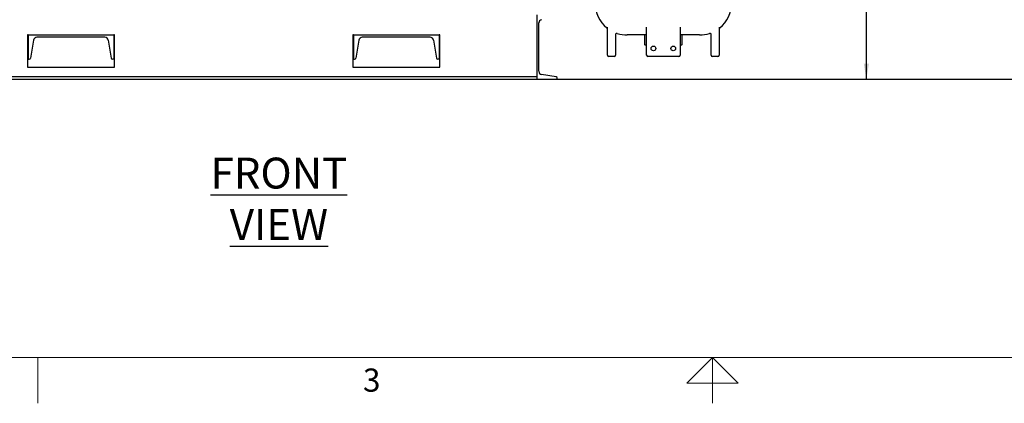
# Model space of a CAD drawing. Units: inches. Extents: x 0.1 to 22.1, y 0.1 to 17.2.
# Drawn here: x 5.6 to 13.2, y 0.1 to 3.1 of the extents above; entities that cross this region are included whole.
import ezdxf

# ---------------------------------------------------------------- set-up
doc = ezdxf.new("R2010")
doc.units = ezdxf.units.IN
doc.header["$MEASUREMENT"] = 0
doc.layers.add('7', color=7, linetype='Continuous', lineweight=25)
doc.styles.add('SLDTEXTSTYLE0', font='TXT', dxfattribs={"width": 0.75})
doc.styles.add('SLDTEXTSTYLE4', font='TXT', dxfattribs={"width": 0.8625})
doc.dimstyles.new('SLDDIMSTYLE0', dxfattribs={"dimtxt": 0.12, "dimasz": 0.12, "dimexe": 0, "dimexo": 0.0625, "dimgap": 0.03, "dimtad": 0, "dimtih": 1, "dimtoh": 1, "dimdec": 6, "dimlfac": 12, "dimrnd": 1e-09, "dimzin": 12, "dimdsep": 46, "dimlunit": 5, "dimtxsty": 'SLDTEXTSTYLE0', "dimsah": 1, "dimcen": 0.09, "dimadec": 0, "dimazin": 3, "dimtfac": 1, "dimtofl": 0, "dimtmove": 0, "dimatfit": 3, "dimfxl": 0, "dimfrac": 2, "dimtolj": 1, "dimtzin": 12, "dimarcsym": 0})

# ---------------------------------------------------------------- blocks, each defined once
blk = doc.blocks.new('_D')
at = {"layer": '7'}
for p, q in [((9.6831, 7.3543), (13.4511, 7.3543)), ((13.3261, 7.3543), (13.3261, 5.4072)), ((13.4124, 5.3585), (13.3758, 5.3585)), ((13.3758, 5.3585), (13.3758, 5.168)), ((13.7671, 5.3585), (13.8036, 5.3585)), ((13.8036, 5.3585), (13.8036, 5.168)), ((13.3261, 2.6445), (13.3261, 5.1436)), ((13.3758, 5.168), (13.4124, 5.168)), ((13.8036, 5.168), (13.7671, 5.168)), ((9.6302, 2.6445), (13.4511, 2.6445))]:
    blk.add_line(p, q, dxfattribs=at)
for centre, start, end in [((13.0512, 5.2632), 153.43495, 206.56505), ((13.601, 5.2632), 333.43495, 26.56505)]:
    blk.add_arc(centre, 0.2675, start, end, dxfattribs=at)
for points in [[(13.3261, 7.3543), (13.3061, 7.2343), (13.3461, 7.2343)], [(13.3261, 2.6445), (13.3461, 2.7645), (13.3061, 2.7645)]]:
    blk.add_solid(points, dxfattribs=at)
at = {"layer": '7', "char_height": 0.12, "attachment_point": 1, "style": 'SLDTEXTSTYLE0'}
for s, insert in [('56-1/2"', (12.812, 5.3226)), ('1436', (13.4124, 5.3226))]:
    blk.add_mtext(s, dxfattribs=dict(at, insert=insert))
blk = doc.blocks.new('_D_1')
at = {"layer": '7'}
for p, q in [((11.3972, 3.8832), (12.27, 3.8832)), ((12.145, 3.8832), (12.145, 3.4446)), ((12.2756, 3.4203), (12.2391, 3.4203)), ((12.2391, 3.4203), (12.2391, 3.2298)), ((12.5416, 3.4203), (12.5782, 3.4203)), ((12.5782, 3.4203), (12.5782, 3.2298)), ((12.2391, 3.2298), (12.2756, 3.2298)), ((12.5782, 3.2298), (12.5416, 3.2298)), ((12.145, 2.6445), (12.145, 3.2054)), ((9.6302, 2.6445), (12.27, 2.6445))]:
    blk.add_line(p, q, dxfattribs=at)
for points in [[(12.145, 3.8832), (12.125, 3.7632), (12.165, 3.7632)], [(12.145, 2.6445), (12.165, 2.7645), (12.125, 2.7645)]]:
    blk.add_solid(points, dxfattribs=at)
at = {"layer": '7', "char_height": 0.12, "attachment_point": 1, "style": 'SLDTEXTSTYLE0'}
for s, insert in [('14-7/8"', (11.6752, 3.3845)), ('378', (12.2756, 3.3845))]:
    blk.add_mtext(s, dxfattribs=dict(at, insert=insert))

msp = doc.modelspace()

# ---------------------------------------------------------------- linework, layer by layer
at = {"color": 7, "linetype": 'Continuous', "lineweight": 25}
for p, q in [((9.58018016, 3.14362861), (9.58018016, 2.64362862)), ((9.59684678, 2.70533519), (9.59684678, 3.08192206)), ((5.62184685, 2.98821194), (5.61663848, 2.98821194)), ((5.61663848, 2.98821194), (5.61663848, 2.73821195)), ((5.62184685, 2.98821194), (5.62184685, 2.79987862)), ((5.62184685, 2.98821194), (6.28851351, 2.98821194)), ((6.29372183, 2.98821194), (6.28851351, 2.98821194)), ((6.28851351, 2.98821194), (6.28851351, 2.79987862)), ((6.29372183, 2.73821195), (6.29372183, 2.98821194)), ((8.15309674, 2.98821194), (8.14788857, 2.98821194)), ((8.14788857, 2.98821194), (8.14788857, 2.73821195)), ((8.15309674, 2.98821194), (8.15309674, 2.79987862)), ((8.15309674, 2.98821194), (8.81976354, 2.98821194)), ((8.82497191, 2.98821194), (8.81976354, 2.98821194)), ((8.81976354, 2.98821194), (8.81976354, 2.79987862)), ((8.82497191, 2.73821195), (8.82497191, 2.98821194)), ((10.13050078, 2.83113934), (10.13050078, 3.04945288)), ((10.19300078, 2.99734496), (10.19300078, 2.83113934)), ((10.43509694, 3.01759734), (10.43511258, 3.01746031)), ((10.43512549, 2.83113934), (10.43512549, 3.04799632)), ((10.69554225, 3.04799632), (10.69554225, 2.83113934)), ((10.92402398, 3.00010268), (10.92401342, 3.0002142)), ((10.93766734, 2.99734496), (10.93746397, 2.99937561)), ((10.93766734, 2.83113934), (10.93766734, 2.99734496)), ((11.00016735, 3.04945288), (11.00016735, 2.83113934)), ((5.66480052, 2.94759623), (5.64168793, 2.80893084)), ((6.21925602, 2.96987862), (5.69110432, 2.96987862)), ((6.2455598, 2.94759623), (6.26867239, 2.80893084)), ((8.19605061, 2.94759623), (8.17293797, 2.80893084)), ((8.750506, 2.96987862), (8.22235429, 2.96987862)), ((8.77680987, 2.94759623), (8.79992232, 2.80893084)), ((10.43512549, 2.98780602), (10.28408403, 2.98780602)), ((10.41950078, 2.98780602), (10.41950078, 2.91480602)), ((10.84658409, 2.98780602), (10.69554225, 2.98780602)), ((10.71116735, 2.91480602), (10.71116735, 2.98780602)), ((10.43512549, 2.90963934), (10.4246673, 2.90963934)), ((10.49694223, 2.89922268), (10.49237567, 2.89922268)), ((10.63829246, 2.89922268), (10.6337259, 2.89922268)), ((10.70600044, 2.90963934), (10.69554225, 2.90963934)), ((5.62184685, 2.79987862), (5.63100202, 2.79987862)), ((6.28851351, 2.79987862), (6.2793583, 2.79987862)), ((8.15309674, 2.79987862), (8.16225196, 2.79987862)), ((8.81976354, 2.79987862), (8.81060833, 2.79987862)), ((10.18258405, 2.82072268), (10.14091712, 2.82072268)), ((10.68512552, 2.82072268), (10.44554222, 2.82072268)), ((10.98975062, 2.82072268), (10.94808408, 2.82072268)), ((5.61663848, 2.73821195), (6.29372183, 2.73821195)), ((8.14788857, 2.73821195), (8.82497191, 2.73821195)), ((2.58018018, 2.66612862), (9.58018016, 2.66612862)), ((2.58018018, 2.64446195), (9.58018016, 2.64446195)), ((2.58018018, 2.64362862), (9.58018016, 2.64362862)), ((9.58018016, 2.66612862), (9.58018016, 2.64446195)), ((9.58018016, 2.64362862), (9.74018031, 2.64362862)), ((9.73182431, 2.66165939), (9.61773657, 2.68067539)), ((9.74018031, 2.64362862), (9.74018031, 2.65179547))]:
    msp.add_line(p, q, dxfattribs=at)
for centre in [(10.48825061, 2.88322268), (10.64241727, 2.88322268)]:
    msp.add_circle(centre, 0.01820833, dxfattribs=at)
for centre, radius, start, end in [((10.28408394, 3.23780601), 0.25, 180, 230.966474581), ((10.84658394, 3.23780601), 0.25, 309.032153205, 0), ((9.62184684, 3.08192205), 0.025, 99.463, 180), ((10.12008274, 3.03551665), 0.01041804, 0.010197868, 50.989151911), ((10.20341704, 2.99020639), 0.01041627, 71.967804219, 179.913969762), ((10.28408394, 3.23780601), 0.25, 251.956282751, 270), ((10.84658394, 3.23780601), 0.25, 270, 288.043865911), ((10.92725057, 2.99020583), 0.01041679, 0.089137786, 107.998824596), ((11.01058341, 3.03551771), 0.01041605, 128.989032088, 179.995582996), ((5.69110432, 2.94321195), 0.02666667, 90, 170.537), ((6.21925602, 2.94321195), 0.02666667, 9.463, 90), ((8.22235432, 2.94321195), 0.02666667, 90, 170.537), ((8.75050602, 2.94321195), 0.02666667, 9.463, 90), ((10.42466727, 2.91480601), 0.00516667, 180, 270), ((10.70600061, 2.91480601), 0.00516667, 270, 0), ((10.49237561, 2.90438935), 0.00516667, 214.935022247, 270), ((10.63829227, 2.90438935), 0.00516667, 270, 325.065112767), ((5.63100204, 2.81071195), 0.01083333, 270, 350.537), ((6.2793583, 2.81071195), 0.01083333, 189.463, 270), ((8.16225204, 2.81071195), 0.01083333, 270, 350.537), ((8.8106083, 2.81071195), 0.01083333, 189.463, 270), ((10.14091727, 2.83113935), 0.01041667, 180, 270), ((10.18258394, 2.83113935), 0.01041667, 270, 0), ((10.44554227, 2.83113935), 0.01041667, 180, 270), ((10.68512561, 2.83113935), 0.01041667, 270, 0), ((10.94808394, 2.83113935), 0.01041667, 180, 270), ((10.98975061, 2.83113935), 0.01041667, 270, 0), ((9.62184684, 2.70533519), 0.025, 180, 260.537), ((9.73018017, 2.65179547), 0.01, 0, 80.537)]:
    msp.add_arc(centre, radius, start, end, dxfattribs=at)
for points, knots in [([(10.12664407, 3.04360896), (10.12664407, 3.04360883), (10.12664407, 3.04359885), (10.12664427, 3.04361344), (10.12664446, 3.04362783)], [0, 0, 0, 0, 0.01320073358, 1, 1, 1, 1]), ([(10.69556728, 3.01746263), (10.695602, 3.01779816), (10.69565853, 3.01834447), (10.69565562, 3.0183032), (10.6956545, 3.01828728)], [0, 0, 0, 0, 0.6141867662, 1, 1, 1, 1])]:
    msp.add_open_spline(points, degree=3, knots=knots, dxfattribs=at)
at = {"layer": '7', "color": 7, "lineweight": 18}
for p, q in [((0.44845, 0.481299), (21.44845, 0.481299)), ((5.69845, 0.125), (5.69845, 0.481299)), ((10.94845, 0.481299), (10.74845, 0.281299)), ((11.14845, 0.281299), (10.94845, 0.481299)), ((10.94845, 0.481299), (10.94845, 0.125)), ((10.74845, 0.281299), (11.14845, 0.281299))]:
    msp.add_line(p, q, dxfattribs=at)

# ---------------------------------------------------------------- texts
at = {"layer": '7', "attachment_point": 2}
for s, insert, char_height, style in [('\\LFRONT VIEW', (7.57378135, 2.03436306), 0.24, 'SLDTEXTSTYLE0'), ('3', (8.29596214, 0.39512985), 0.18, 'SLDTEXTSTYLE4')]:
    msp.add_mtext(s, dxfattribs=dict(at, insert=insert, char_height=char_height, style=style))

# ---------------------------------------------------------------- dimensions: what is measured, and where the dimension line sits
at = {"layer": '7'}
dim = msp.add_linear_dim(base=(13.32607803, 2.64446195), p1=(9.63310917, 7.35427694), p2=(9.58018017, 2.64446195), angle=90, text='(<>)', dimstyle='SLDDIMSTYLE0', dxfattribs=at)
dim.commit()
dim.dimension.update_dxf_attribs({"geometry": '_D', "text_midpoint": (13.32607803, 5.27539858), "dimtype": 160})
dim = msp.add_linear_dim(base=(12.14497567, 2.64446195), p1=(11.34715743, 3.88322268), p2=(9.58018017, 2.64446195), angle=90, dimstyle='SLDDIMSTYLE0', dxfattribs=at)
dim.commit()
dim.dimension.update_dxf_attribs({"geometry": '_D_1', "text_midpoint": (12.14497567, 3.32502183), "dimtype": 160})

doc.saveas('drawing.dxf')
